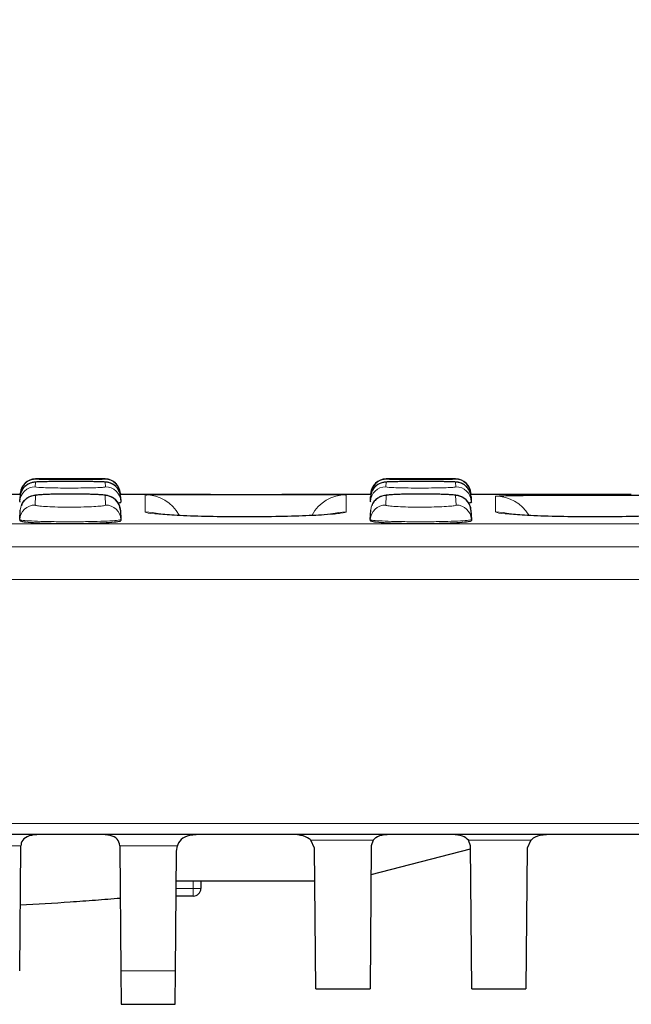
# Model space of a CAD drawing. Units: millimetres. Extents: x 0 to 420, y 0 to 297.
# Drawn here: x 157 to 164, y 228 to 241 of the extents above; entities that cross this region are included whole.
import ezdxf

# ---------------------------------------------------------------- set-up
doc = ezdxf.new("R2010")
doc.units = ezdxf.units.MM
doc.styles.add('SLDTEXTSTYLE0', font='TXT', dxfattribs={"width": 0.605})
doc.dimstyles.new('SLDDIMSTYLE0', dxfattribs={"dimtxt": 3.5, "dimasz": 3.5, "dimexe": 0, "dimexo": 0.0625, "dimgap": 0.875, "dimtad": 1, "dimlfac": 5, "dimrnd": 1e-09, "dimzin": 12, "dimdsep": 46, "dimtxsty": 'SLDTEXTSTYLE0', "dimsah": 1, "dimcen": 0.09, "dimadec": 0, "dimazin": 3, "dimtfac": 1, "dimtdec": 3, "dimtofl": 0, "dimtmove": 0, "dimatfit": 3, "dimfxl": 0, "dimfrac": 2, "dimtolj": 1, "dimtzin": 12, "dimarcsym": 0})

# ---------------------------------------------------------------- blocks, each defined once
blk = doc.blocks.new('_D')
at = {"color": 7, "linetype": 'Continuous', "lineweight": 0}
for p, q in [((100.466, 233.497), (100.466, 251.475)), ((200.266, 233.497), (200.266, 251.475)), ((200.266, 250.475), (100.466, 250.475))]:
    blk.add_line(p, q, dxfattribs=at)
at = {"color": 7, "linetype": 'Continuous', "lineweight": 18}
for points in [[(100.466, 250.475), (103.966, 249.936), (103.966, 251.013)], [(200.266, 250.475), (196.766, 251.013), (196.766, 249.936)]]:
    blk.add_solid(points, dxfattribs=at)
at = {"color": 7, "linetype": 'Continuous', "lineweight": 18, "insert": (146.356, 254.986), "char_height": 3.5, "attachment_point": 1, "style": 'SLDTEXTSTYLE0'}
blk.add_mtext('499', dxfattribs=at)

msp = doc.modelspace()

# ---------------------------------------------------------------- linework, layer by layer
at = {"color": 8, "linetype": 'Continuous', "lineweight": 18}
for p, q in [((156.7252, 234.656), (156.722, 234.5956)), ((156.7274, 234.6974), (156.7272, 234.694)), ((157.6251, 234.694), (157.6249, 234.6974)), ((157.6302, 234.5956), (157.6271, 234.656)), ((161.2652, 234.656), (161.262, 234.5956)), ((161.2674, 234.6974), (161.2672, 234.694)), ((162.1651, 234.694), (162.1649, 234.6974)), ((162.1702, 234.5956), (162.1671, 234.656)), ((156.7268, 234.4817), (156.7205, 234.3607)), ((157.6318, 234.3607), (157.6255, 234.4817)), ((158.1444, 234.4936), (158.1595, 234.494)), ((160.7438, 234.494), (160.7479, 234.4936)), ((161.2668, 234.4817), (161.2605, 234.3607)), ((162.1718, 234.3607), (162.1655, 234.4817)), ((162.6844, 234.4737), (162.7296, 234.4776)), ((100.4784, 234.1156), (200.2539, 234.1156)), ((200.2588, 233.8188), (100.4735, 233.8188)), ((200.2661, 233.3974), (100.4662, 233.3974)), ((100.5213, 230.2362), (200.211, 230.2362)), ((156.5351, 229.9491), (155.7889, 229.9491)), ((158.5634, 229.9491), (157.8172, 229.9491)), ((160.2895, 230.0219), (161.1001, 230.0219)), ((162.3321, 230.0219), (163.1427, 230.0219)), ((158.767, 229.3965), (158.7679, 229.4974)), ((158.5492, 229.3965), (158.767, 229.3965)), ((158.767, 229.2974), (158.767, 229.3965)), ((158.5399, 228.3327), (157.8323, 228.3327))]:
    msp.add_line(p, q, dxfattribs=at)
at = {"color": 7, "linetype": 'Continuous', "lineweight": 25}
for p, q in [((157.6249, 234.6974), (156.7274, 234.6974)), ((162.1649, 234.6974), (161.2674, 234.6974)), ((156.5271, 234.4974), (153.2852, 234.4974)), ((156.5223, 234.4061), (156.5218, 234.3957)), ((156.5223, 234.4061), (156.5255, 234.4665)), ((156.5275, 234.5045), (156.5269, 234.494)), ((156.5275, 234.5045), (156.5277, 234.5078)), ((157.8217, 234.4936), (157.8254, 234.494)), ((157.8246, 234.5078), (157.8248, 234.5045)), ((157.8248, 234.5045), (157.8254, 234.494)), ((158.99, 234.4974), (157.8252, 234.4974)), ((157.8268, 234.4665), (157.83, 234.4061)), ((157.83, 234.4061), (157.8305, 234.3957)), ((161.0671, 234.4974), (159.9146, 234.4974)), ((161.0623, 234.4061), (161.0618, 234.3957)), ((161.0623, 234.4061), (161.0655, 234.4665)), ((161.0675, 234.5045), (161.0669, 234.494)), ((161.0675, 234.5045), (161.0677, 234.5078)), ((162.3617, 234.4936), (162.3654, 234.494)), ((162.3646, 234.5078), (162.3648, 234.5045)), ((162.3648, 234.5045), (162.3654, 234.494)), ((163.5177, 234.4974), (162.3652, 234.4974)), ((162.3668, 234.4665), (162.37, 234.4061)), ((162.37, 234.4061), (162.3705, 234.3957)), ((156.5207, 234.1715), (156.5271, 234.2924)), ((157.8252, 234.2924), (157.8315, 234.1715)), ((161.0607, 234.1715), (161.0671, 234.2924)), ((162.3652, 234.2924), (162.3715, 234.1715)), ((156.5207, 234.1715), (156.5202, 234.161)), ((157.8315, 234.1715), (157.8321, 234.161)), ((161.0607, 234.1715), (161.0602, 234.161)), ((162.3715, 234.1715), (162.3721, 234.161)), ((200.2084, 230.0974), (100.5239, 230.0974)), ((156.5339, 229.927), (156.5351, 229.9491)), ((157.8172, 229.9491), (157.8184, 229.927)), ((158.5534, 229.8786), (158.5634, 229.9491)), ((160.3385, 229.9168), (160.2895, 230.0219)), ((161.074, 229.949), (161.0579, 228.0974)), ((161.1001, 230.0219), (161.074, 229.949)), ((162.3582, 229.949), (162.3321, 230.0219)), ((162.3744, 228.0974), (162.3582, 229.949)), ((163.1427, 230.0219), (163.0938, 229.9168)), ((156.5199, 228.3327), (156.5339, 229.927)), ((157.8184, 229.927), (157.8323, 228.3327)), ((158.5399, 228.3327), (158.5534, 229.8786)), ((160.3544, 228.0974), (160.3385, 229.9168)), ((161.0708, 229.5764), (162.3586, 229.9103)), ((163.0938, 229.9168), (163.0779, 228.0974)), ((158.5501, 229.4974), (160.3422, 229.4974)), ((158.8679, 229.4974), (158.867, 229.3965)), ((158.767, 229.2974), (158.5484, 229.2974)), ((157.8323, 228.3327), (157.8361, 227.8974)), ((158.5361, 227.8974), (158.5399, 228.3327)), ((160.3544, 228.0974), (161.0579, 228.0974)), ((162.3744, 228.0974), (163.0779, 228.0974)), ((157.8361, 227.8974), (158.5361, 227.8974))]:
    msp.add_line(p, q, dxfattribs=at)
at = {"color": 8, "linetype": 'Continuous', "lineweight": 18, "flags": 128}
for points in [[(158.2868, 234.2537), (158.2414, 234.2649), (158.1444, 234.2743)], [(160.6045, 234.2534), (160.6509, 234.2649), (160.7479, 234.2743)], [(162.8268, 234.2536), (162.7814, 234.2649), (162.6844, 234.2743)]]:
    msp.add_lwpolyline(points, dxfattribs=at)
at = {"color": 7, "linetype": 'Continuous', "lineweight": 25}
for centre, radius, start, end in [((156.7274, 234.4974), 0.2, 90.13242, 177), ((157.6249, 234.4974), 0.2, 3, 89.79089), ((157.6271, 234.4561), 0.2, 3.00578, 90.00728), ((161.2674, 234.4974), 0.2, 90.13242, 177), ((162.1649, 234.4974), 0.2, 3, 89.79089), ((162.1671, 234.4561), 0.2, 3.00578, 90.00728), ((156.7251, 234.4561), 0.1999, 153.06886, 176.99974), ((156.7272, 234.494), 0.2, 134.36841, 176.99992), ((156.7272, 234.494), 0.2, 149.93157, 176.99997), ((157.6251, 234.494), 0.2, 3.00012, 47.98053), ((161.2651, 234.4561), 0.1999, 153.06886, 176.99974), ((161.2672, 234.494), 0.2, 134.36841, 176.99992), ((161.2672, 234.494), 0.2, 149.93157, 176.99997), ((162.1651, 234.494), 0.2, 3.00012, 47.98053), ((157.6256, 234.2818), 0.1999, 3.0302, 90.038), ((162.1656, 234.2818), 0.1999, 3.0302, 90.038), ((158.767, 229.3974), 0.1, 270, 359.5)]:
    msp.add_arc(centre, radius, start, end, dxfattribs=at)
at = {"color": 8, "linetype": 'Continuous', "lineweight": 18}
for centre, radius, start, end in [((156.7252, 234.456), 0.2, 89.99565, 153.06574), ((156.7272, 234.494), 0.2, 89.99966, 149.93136), ((157.6251, 234.494), 0.2, 47.98055, 90.00019), ((161.2652, 234.456), 0.2, 89.99565, 153.06574), ((161.2672, 234.494), 0.2, 89.99966, 149.93136), ((162.1651, 234.494), 0.2, 47.98055, 90.00019), ((156.722, 234.3956), 0.1999, 89.98206, 176.98575), ((157.6303, 234.3956), 0.1999, 3.01425, 90.01794), ((161.262, 234.3956), 0.1999, 89.98206, 176.98575), ((162.1703, 234.3956), 0.1999, 3.01425, 90.01794), ((156.7267, 234.2818), 0.1999, 89.962, 176.9698), ((158.1444, 233.9936), 0.5, 28.20789, 90.00026), ((160.7479, 233.9936), 0.5, 89.99974, 151.71018), ((161.2667, 234.2818), 0.1999, 89.962, 176.9698), ((162.6844, 233.9737), 0.5, 30.95252, 90.00154), ((156.7203, 234.1609), 0.1998, 89.94068, 176.95282), ((157.632, 234.1609), 0.1998, 3.04718, 90.05932), ((161.2603, 234.1609), 0.1998, 89.94068, 176.95282), ((162.172, 234.1609), 0.1998, 3.04718, 90.05932), ((158.817, 232.2615), 2.8654, 269.0002, 270.9998)]:
    msp.add_arc(centre, radius, start, end, dxfattribs=at)
at = {"color": 7, "linetype": 'Continuous', "lineweight": 25}
for points, knots in [([(157.2584, 234.6647), (157.2424, 234.6648), (157.1791, 234.6651), (157.0617, 234.6648), (156.9249, 234.6637), (156.8121, 234.6618), (156.747, 234.6595), (156.7172, 234.6575), (156.6951, 234.6546), (156.6701, 234.6493), (156.6348, 234.6366), (156.5924, 234.6084), (156.5596, 234.5763), (156.5504, 234.5504), (156.5487, 234.5455)], [0, 0, 0, 0, 0.0522368, 0.2061803, 0.3603823, 0.5156456, 0.6732645, 0.7577762, 0.7929355, 0.8208993, 0.8620903, 0.9134859, 0.9835174, 1, 1, 1, 1]), ([(157.6271, 234.656), (157.6266, 234.6564), (157.6244, 234.6577), (157.5913, 234.66), (157.5033, 234.6625), (157.378, 234.6641), (157.2653, 234.6649), (157.2006, 234.6648), (157.1865, 234.6648)], [0, 0, 0, 0, 0.066973, 0.2850897, 0.5030957, 0.7209891, 0.9388133, 1, 1, 1, 1]), ([(157.8095, 234.5315), (157.8068, 234.5399), (157.7984, 234.5654), (157.7703, 234.598), (157.7347, 234.6266), (157.701, 234.6431), (157.6745, 234.6511), (157.6566, 234.6546), (157.6415, 234.6567), (157.6177, 234.6588), (157.5744, 234.6607), (157.4825, 234.6629), (157.3719, 234.6643), (157.2905, 234.6646), (157.2584, 234.6647)], [0, 0, 0, 0, 0.032989, 0.100253, 0.1572714, 0.2050942, 0.2422587, 0.2698674, 0.3009398, 0.3552174, 0.5144945, 0.6920363, 0.8784433, 1, 1, 1, 1]), ([(161.7984, 234.6647), (161.7824, 234.6648), (161.7191, 234.6651), (161.6017, 234.6648), (161.4649, 234.6637), (161.3521, 234.6618), (161.287, 234.6595), (161.2572, 234.6575), (161.2351, 234.6546), (161.2101, 234.6493), (161.1748, 234.6366), (161.1324, 234.6084), (161.0996, 234.5763), (161.0904, 234.5504), (161.0887, 234.5455)], [0, 0, 0, 0, 0.0522368, 0.2061803, 0.3603823, 0.5156456, 0.6732645, 0.7577762, 0.7929355, 0.8208993, 0.8620903, 0.9134859, 0.9835174, 1, 1, 1, 1]), ([(162.1671, 234.656), (162.1666, 234.6564), (162.1644, 234.6577), (162.1313, 234.66), (162.0433, 234.6625), (161.918, 234.6641), (161.8053, 234.6649), (161.7406, 234.6648), (161.7265, 234.6648)], [0, 0, 0, 0, 0.066973, 0.2850897, 0.5030957, 0.7209891, 0.9388133, 1, 1, 1, 1]), ([(162.3495, 234.5315), (162.3468, 234.5399), (162.3384, 234.5654), (162.3103, 234.598), (162.2747, 234.6266), (162.241, 234.6431), (162.2145, 234.6511), (162.1966, 234.6546), (162.1815, 234.6567), (162.1577, 234.6588), (162.1144, 234.6607), (162.0225, 234.6629), (161.9119, 234.6643), (161.8305, 234.6646), (161.7984, 234.6647)], [0, 0, 0, 0, 0.032989, 0.100253, 0.1572714, 0.2050942, 0.2422587, 0.2698674, 0.3009398, 0.3552174, 0.5144945, 0.6920363, 0.8784433, 1, 1, 1, 1]), ([(157.2678, 234.5021), (157.2358, 234.5024), (157.1553, 234.5031), (157.0227, 234.5019), (156.8891, 234.4987), (156.7788, 234.493), (156.7239, 234.4882), (156.6758, 234.4781), (156.6338, 234.4619), (156.5905, 234.4319), (156.5553, 234.3929), (156.5454, 234.361), (156.5418, 234.3493)], [0, 0, 0, 0, 0.10100342, 0.25486278, 0.40929758, 0.56632647, 0.73291414, 0.79292393, 0.83935965, 0.89609503, 0.96184851, 1, 1, 1, 1]), ([(157.2023, 234.5023), (157.1608, 234.5023), (157.0687, 234.5024), (156.9345, 234.4998), (156.82, 234.4951), (156.7421, 234.4889), (156.7319, 234.4841), (156.7268, 234.4817)], [0, 0, 0, 0, 0.1694121, 0.3767314, 0.584342, 0.7921505, 1, 1, 1, 1]), ([(157.8251, 234.2928), (157.8251, 234.293), (157.8282, 234.3171), (157.8116, 234.3609), (157.7812, 234.4119), (157.744, 234.4457), (157.7086, 234.466), (157.6786, 234.4769), (157.6529, 234.4832), (157.6176, 234.4889), (157.5612, 234.4939), (157.4571, 234.4988), (157.3528, 234.5016), (157.2849, 234.502), (157.2678, 234.5021)], [0, 0, 0, 0, 0.0006235, 0.0876957, 0.1576008, 0.2170883, 0.2686165, 0.3124225, 0.3556063, 0.4225428, 0.5818858, 0.7558341, 0.9382498, 1, 1, 1, 1]), ([(157.792, 234.3892), (157.8066, 234.3906), (157.8293, 234.3927), (157.8302, 234.3949), (157.8305, 234.3957)], [0, 0, 0, 0, 0.6420323, 1, 1, 1, 1]), ([(158.1595, 234.494), (158.1717, 234.4947), (158.1995, 234.4962), (158.4128, 234.4971), (158.7418, 234.4974), (159.1548, 234.4974), (159.5997, 234.4973), (160.0273, 234.4974), (160.39, 234.4973), (160.6428, 234.4965), (160.736, 234.4952), (160.743, 234.4942), (160.7438, 234.494)], [0, 0, 0, 0, 0.089046, 0.2010813, 0.3130132, 0.4248937, 0.5367665, 0.6486417, 0.7605466, 0.872564, 0.9846557, 1, 1, 1, 1]), ([(161.8078, 234.5021), (161.7758, 234.5024), (161.6953, 234.5031), (161.5627, 234.5019), (161.4291, 234.4987), (161.3188, 234.493), (161.2639, 234.4882), (161.2158, 234.4781), (161.1738, 234.4619), (161.1305, 234.4319), (161.0953, 234.3929), (161.0854, 234.361), (161.0818, 234.3493)], [0, 0, 0, 0, 0.1010034, 0.2548628, 0.4092976, 0.5663265, 0.7329141, 0.7929239, 0.8393596, 0.896095, 0.9618485, 1, 1, 1, 1]), ([(161.7423, 234.5023), (161.7008, 234.5023), (161.6087, 234.5024), (161.4745, 234.4998), (161.36, 234.4951), (161.2821, 234.4889), (161.2719, 234.4841), (161.2668, 234.4817)], [0, 0, 0, 0, 0.1694121, 0.3767314, 0.584342, 0.7921505, 1, 1, 1, 1]), ([(162.3651, 234.2928), (162.3651, 234.293), (162.3682, 234.3171), (162.3516, 234.3609), (162.3212, 234.4119), (162.284, 234.4457), (162.2486, 234.466), (162.2186, 234.4769), (162.1929, 234.4832), (162.1576, 234.4889), (162.1012, 234.4939), (161.9971, 234.4988), (161.8928, 234.5016), (161.8249, 234.502), (161.8078, 234.5021)], [0, 0, 0, 0, 0.0006235, 0.0876957, 0.1576008, 0.2170883, 0.2686165, 0.3124225, 0.3556063, 0.4225428, 0.5818858, 0.7558341, 0.9382498, 1, 1, 1, 1]), ([(162.332, 234.3892), (162.3466, 234.3906), (162.3693, 234.3927), (162.3702, 234.3949), (162.3705, 234.3957)], [0, 0, 0, 0, 0.6420323, 1, 1, 1, 1]), ([(162.7296, 234.4776), (162.7367, 234.4784), (162.7626, 234.4814), (162.9558, 234.485), (163.2811, 234.4882), (163.6952, 234.4897), (164.1396, 234.4899), (164.568, 234.4888), (164.9276, 234.4862), (165.1916, 234.482), (165.251, 234.4779), (165.2807, 234.4758)], [0, 0, 0, 0, 0.0458864, 0.1652554, 0.2845061, 0.4036927, 0.5228675, 0.6420441, 0.7612525, 0.8805832, 1, 1, 1, 1]), ([(164.4422, 234.4974), (164.3864, 234.4974), (164.1978, 234.4974), (163.8637, 234.4973), (163.6219, 234.4974), (163.5177, 234.4974)], [0, 0, 0, 0, 0.1932097, 0.6522919, 1, 1, 1, 1]), ([(156.5202, 234.161), (156.5272, 234.1566), (156.5413, 234.1478), (156.6541, 234.1357), (156.8206, 234.1264), (157.0285, 234.121), (157.2524, 234.1203), (157.4676, 234.1242), (157.6501, 234.1323), (157.7788, 234.1436), (157.8283, 234.1537), (157.8313, 234.1596), (157.8321, 234.161)], [0, 0, 0, 0, 0.10740227, 0.21482641, 0.32216428, 0.42930432, 0.53624609, 0.64308687, 0.74997473, 0.85703346, 0.96430181, 1, 1, 1, 1]), ([(158.3408, 234.2426), (158.3227, 234.2446), (158.2894, 234.2481), (158.2841, 234.2492), (158.2817, 234.2497)], [0, 0, 0, 0, 0.54255158, 1, 1, 1, 1]), ([(160.6204, 234.2479), (160.5732, 234.2428), (160.4627, 234.2309), (160.1457, 234.2165), (159.737, 234.2071), (159.2905, 234.2058), (158.8663, 234.2128), (158.5091, 234.2262), (158.3657, 234.2385), (158.2981, 234.2444)], [0, 0, 0, 0, 0.1127634, 0.2637804, 0.4145359, 0.5650749, 0.7154364, 0.866045, 1, 1, 1, 1]), ([(160.5896, 234.2441), (160.5933, 234.2452), (160.6075, 234.2495), (160.6134, 234.25), (160.6075, 234.2489), (160.585, 234.2463), (160.5749, 234.2451)], [0, 0, 0, 0, 0.0855537, 0.3333138, 0.7029445, 1, 1, 1, 1]), ([(161.0602, 234.161), (161.0672, 234.1566), (161.0813, 234.1478), (161.1941, 234.1357), (161.3606, 234.1264), (161.5685, 234.121), (161.7924, 234.1203), (162.0076, 234.1242), (162.1901, 234.1323), (162.3188, 234.1436), (162.3683, 234.1537), (162.3713, 234.1596), (162.3721, 234.161)], [0, 0, 0, 0, 0.1074023, 0.2148264, 0.3221643, 0.4293043, 0.5362461, 0.6430869, 0.7499747, 0.8570335, 0.9643018, 1, 1, 1, 1]), ([(162.881, 234.2426), (162.8629, 234.2445), (162.8295, 234.2481), (162.8241, 234.2492), (162.8216, 234.2497)], [0, 0, 0, 0, 0.5390405, 1, 1, 1, 1]), ([(165.1605, 234.2479), (165.1132, 234.2428), (165.0028, 234.2309), (164.6857, 234.2165), (164.277, 234.2071), (163.8305, 234.2058), (163.4063, 234.2128), (163.0492, 234.2262), (162.9058, 234.2385), (162.8383, 234.2443)], [0, 0, 0, 0, 0.1128149, 0.2638413, 0.4146061, 0.5651545, 0.7155253, 0.8661433, 1, 1, 1, 1]), ([(156.8647, 230.0974), (156.8082, 230.0965), (156.6951, 230.0947), (156.5858, 230.061), (156.5434, 230.0047), (156.5368, 229.9606), (156.5351, 229.9491)], [0, 0, 0, 0, 0.303833, 0.6084445, 0.8979507, 1, 1, 1, 1]), ([(157.8172, 229.9491), (157.8093, 229.9805), (157.7933, 230.0434), (157.6995, 230.086), (157.5876, 230.0967), (157.5103, 230.0972), (157.4876, 230.0974)], [0, 0, 0, 0, 0.29714, 0.5951007, 0.8812514, 1, 1, 1, 1]), ([(158.9445, 230.0974), (158.8803, 230.0964), (158.7516, 230.0944), (158.6237, 230.0554), (158.5768, 229.9944), (158.5647, 229.9535), (158.5634, 229.9491)], [0, 0, 0, 0, 0.3266762, 0.6543303, 0.9622255, 1, 1, 1, 1]), ([(160.2895, 230.0219), (160.2837, 230.0276), (160.2523, 230.0578), (160.1652, 230.0892), (160.0415, 230.097), (159.9638, 230.0973), (159.9477, 230.0974)], [0, 0, 0, 0, 0.0932637, 0.4978501, 0.8964647, 1, 1, 1, 1]), ([(161.4047, 230.0974), (161.3483, 230.0964), (161.2356, 230.0944), (161.1413, 230.0673), (161.1103, 230.0331), (161.1001, 230.0219)], [0, 0, 0, 0, 0.4009361, 0.8028994, 1, 1, 1, 1]), ([(162.3321, 230.0219), (162.3097, 230.042), (162.2649, 230.0822), (162.1492, 230.096), (162.061, 230.097), (162.0276, 230.0974)], [0, 0, 0, 0, 0.3832959, 0.7664142, 1, 1, 1, 1]), ([(163.4845, 230.0974), (163.4204, 230.0963), (163.292, 230.0942), (163.1891, 230.0642), (163.152, 230.0303), (163.1427, 230.0219)], [0, 0, 0, 0, 0.4282572, 0.8577964, 1, 1, 1, 1]), ([(157.8242, 229.2683), (157.7162, 229.2597), (157.5002, 229.2424), (157.068, 229.2111), (156.7436, 229.1917), (156.5273, 229.1787)], [0, 0, 0, 0, 0.2500243, 0.5000487, 1, 1, 1, 1])]:
    msp.add_open_spline(points, degree=3, knots=knots, dxfattribs=at)
at = {"color": 8, "linetype": 'Continuous', "lineweight": 18}
for points, knots in [([(157.1865, 234.6648), (157.1499, 234.6648), (157.0625, 234.6648), (156.9329, 234.6637), (156.8182, 234.6618), (156.7403, 234.6592), (156.7303, 234.6571), (156.7252, 234.656)], [0, 0, 0, 0, 0.1522438, 0.3640315, 0.575937, 0.7879461, 1, 1, 1, 1]), ([(156.7272, 234.694), (156.7277, 234.6939), (156.7299, 234.6935), (156.7631, 234.6928), (156.8509, 234.6919), (156.9758, 234.6911), (157.1233, 234.6908), (157.2767, 234.6909), (157.419, 234.6913), (157.5329, 234.6921), (157.6102, 234.6931), (157.6201, 234.6937), (157.6251, 234.694)], [0, 0, 0, 0, 0.0338627, 0.141267, 0.2486332, 0.3559541, 0.4632433, 0.5705289, 0.6778396, 0.7851923, 0.8925846, 1, 1, 1, 1]), ([(161.7265, 234.6648), (161.6899, 234.6648), (161.6025, 234.6648), (161.4729, 234.6637), (161.3582, 234.6618), (161.2803, 234.6592), (161.2703, 234.6571), (161.2652, 234.656)], [0, 0, 0, 0, 0.1522438, 0.3640315, 0.575937, 0.7879461, 1, 1, 1, 1]), ([(161.2672, 234.694), (161.2677, 234.6939), (161.2699, 234.6935), (161.3031, 234.6928), (161.3909, 234.6919), (161.5158, 234.6911), (161.6633, 234.6908), (161.8167, 234.6909), (161.959, 234.6913), (162.0729, 234.6921), (162.1502, 234.6931), (162.1601, 234.6937), (162.1651, 234.694)], [0, 0, 0, 0, 0.0338627, 0.141267, 0.2486332, 0.3559541, 0.4632433, 0.5705289, 0.6778396, 0.7851923, 0.8925846, 1, 1, 1, 1]), ([(156.722, 234.5956), (156.7226, 234.595), (156.7247, 234.5928), (156.7586, 234.5889), (156.8476, 234.5846), (156.974, 234.5815), (157.1231, 234.5799), (157.2782, 234.5802), (157.4221, 234.5823), (157.5373, 234.5859), (157.6154, 234.5905), (157.6253, 234.5939), (157.6302, 234.5956)], [0, 0, 0, 0, 0.0347577, 0.142097, 0.2493391, 0.3564878, 0.4635916, 0.5707202, 0.6779297, 0.7852368, 0.8926072, 1, 1, 1, 1]), ([(161.262, 234.5956), (161.2626, 234.595), (161.2647, 234.5928), (161.2986, 234.5889), (161.3876, 234.5846), (161.514, 234.5815), (161.6631, 234.5799), (161.8182, 234.5802), (161.9621, 234.5823), (162.0773, 234.5859), (162.1554, 234.5905), (162.1653, 234.5939), (162.1702, 234.5956)], [0, 0, 0, 0, 0.0347577, 0.142097, 0.2493391, 0.3564878, 0.4635916, 0.5707202, 0.6779297, 0.7852368, 0.8926072, 1, 1, 1, 1]), ([(157.6255, 234.4817), (157.625, 234.4824), (157.6228, 234.4855), (157.5901, 234.4909), (157.5026, 234.4967), (157.378, 234.5007), (157.2708, 234.5025), (157.2114, 234.5023), (157.2023, 234.5023)], [0, 0, 0, 0, 0.0668603, 0.2903893, 0.5136145, 0.7365815, 0.959438, 1, 1, 1, 1]), ([(158.1444, 234.2743), (158.1444, 234.3146), (158.1444, 234.3936), (158.1444, 234.4659), (158.1444, 234.4844), (158.1444, 234.4936)], [0, 0, 0, 0, 0.3412327, 0.6705848, 1, 1, 1, 1]), ([(160.7479, 234.4936), (160.7479, 234.4839), (160.7479, 234.4649), (160.7479, 234.3911), (160.7479, 234.3133), (160.7479, 234.2743)], [0, 0, 0, 0, 0.3412327, 0.6705848, 1, 1, 1, 1]), ([(162.1655, 234.4817), (162.165, 234.4824), (162.1628, 234.4855), (162.1301, 234.4909), (162.0426, 234.4967), (161.918, 234.5007), (161.8108, 234.5025), (161.7514, 234.5023), (161.7423, 234.5023)], [0, 0, 0, 0, 0.0668603, 0.2903893, 0.5136145, 0.7365815, 0.959438, 1, 1, 1, 1]), ([(162.6844, 234.2743), (162.6844, 234.3134), (162.6844, 234.3789), (162.6844, 234.4404), (162.6844, 234.4626), (162.6844, 234.4737)], [0, 0, 0, 0, 0.4248934, 0.7124341, 1, 1, 1, 1]), ([(156.7205, 234.3607), (156.721, 234.3597), (156.7231, 234.3556), (156.7575, 234.3486), (156.8468, 234.3408), (156.9736, 234.3353), (157.1231, 234.3326), (157.2787, 234.3331), (157.4231, 234.3368), (157.5388, 234.3432), (157.6171, 234.3515), (157.6269, 234.3576), (157.6318, 234.3607)], [0, 0, 0, 0, 0.03569503, 0.1430048, 0.25008351, 0.35696294, 0.46376887, 0.57066175, 0.67775972, 0.78508376, 0.89253172, 1, 1, 1, 1]), ([(158.2981, 234.2444), (158.2885, 234.2451), (158.1933, 234.252), (158.1541, 234.2628), (158.1463, 234.2721), (158.1444, 234.2743)], [0, 0, 0, 0, 0.0784359, 0.7797063, 1, 1, 1, 1]), ([(160.7479, 234.2743), (160.7419, 234.267), (160.7343, 234.2578), (160.6396, 234.2496), (160.6204, 234.2479)], [0, 0, 0, 0, 0.7973549, 1, 1, 1, 1]), ([(161.2605, 234.3607), (161.261, 234.3597), (161.2631, 234.3556), (161.2975, 234.3486), (161.3868, 234.3408), (161.5136, 234.3353), (161.6631, 234.3326), (161.8187, 234.3331), (161.9631, 234.3368), (162.0788, 234.3432), (162.1571, 234.3515), (162.1669, 234.3576), (162.1718, 234.3607)], [0, 0, 0, 0, 0.03569503, 0.1430048, 0.25008351, 0.35696294, 0.46376887, 0.57066175, 0.67775972, 0.78508376, 0.89253172, 1, 1, 1, 1]), ([(162.8383, 234.2443), (162.8287, 234.245), (162.7333, 234.252), (162.6941, 234.2628), (162.6863, 234.2721), (162.6844, 234.2743)], [0, 0, 0, 0, 0.0788914, 0.7798152, 1, 1, 1, 1]), ([(157.8315, 234.1715), (157.8244, 234.1684), (157.8102, 234.1623), (157.6974, 234.154), (157.531, 234.1476), (157.3235, 234.1439), (157.1, 234.1434), (156.8852, 234.1461), (156.7029, 234.1517), (156.5742, 234.1594), (156.5247, 234.1664), (156.5215, 234.1705), (156.5207, 234.1715)], [0, 0, 0, 0, 0.1074178, 0.2148246, 0.3221488, 0.4292927, 0.5362549, 0.6431176, 0.7500129, 0.8570618, 0.9643194, 1, 1, 1, 1]), ([(162.3715, 234.1715), (162.3644, 234.1684), (162.3502, 234.1623), (162.2374, 234.154), (162.071, 234.1476), (161.8635, 234.1439), (161.64, 234.1434), (161.4252, 234.1461), (161.2429, 234.1517), (161.1142, 234.1594), (161.0647, 234.1664), (161.0615, 234.1705), (161.0607, 234.1715)], [0, 0, 0, 0, 0.1074178, 0.2148246, 0.3221488, 0.4292927, 0.5362549, 0.6431176, 0.7500129, 0.8570618, 0.9643194, 1, 1, 1, 1])]:
    msp.add_open_spline(points, degree=3, knots=knots, dxfattribs=at)

# ---------------------------------------------------------------- dimensions: what is measured, and where the dimension line sits
at = {"color": 7, "linetype": 'Continuous', "lineweight": 18}
dim = msp.add_linear_dim(base=(100.4662, 250.4746), p1=(200.2661, 233.3974), p2=(100.4662, 233.3974), dimstyle='SLDDIMSTYLE0', dxfattribs=at)
dim.commit()
dim.dimension.update_dxf_attribs({"geometry": '_D', "text_midpoint": (150.3661, 250.4746), "dimtype": 160})

doc.saveas('drawing.dxf')
